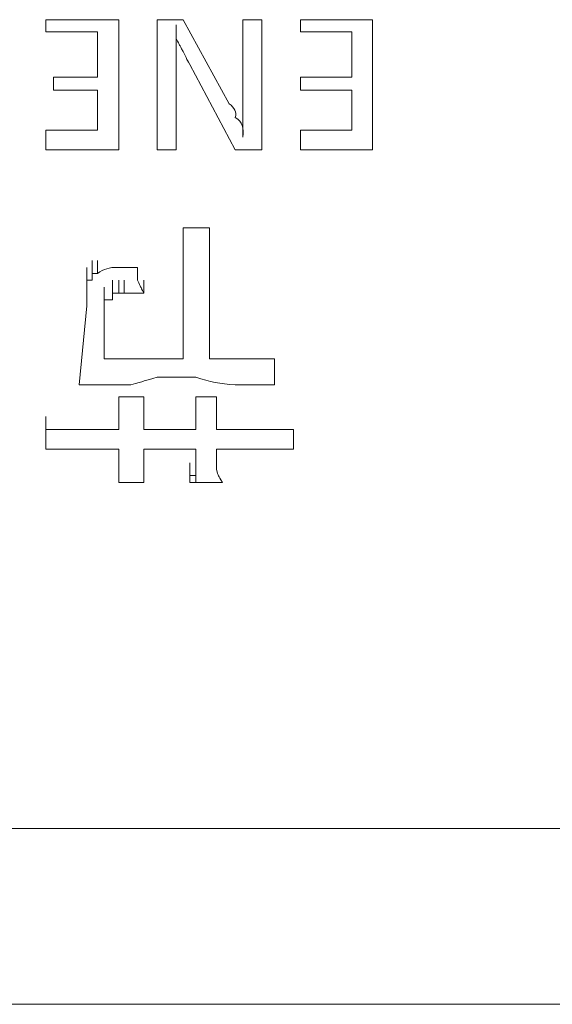
# Model space of a CAD drawing. Units: inches. Extents: x -1655 to 1145, y -1138 to 586.
# Drawn here: x -1124 to -1116, y -560 to -546 of the extents above; entities that cross this region are included whole.
import ezdxf

# ---------------------------------------------------------------- set-up
doc = ezdxf.new("R2010")
doc.units = ezdxf.units.IN
doc.header["$MEASUREMENT"] = 0
doc.layers.add('图层 1', color=7, linetype='Continuous')

msp = doc.modelspace()

# ---------------------------------------------------------------- linework, layer by layer
at = {"layer": '图层 1', "lineweight": 0}
for points in [[(-1123.51, -546.413), (-1123.51, -546.238)], [(-1123.51, -546.238), (-1122.459, -546.238)], [(-1122.459, -546.238), (-1122.459, -548.12)], [(-1121.901, -546.238), (-1121.901, -548.12)], [(-1121.901, -546.238), (-1121.529, -546.238)], [(-1121.529, -546.238), (-1120.861, -547.452)], [(-1120.664, -546.238), (-1120.664, -547.365)], [(-1120.664, -546.238), (-1120.391, -546.238)], [(-1120.391, -546.238), (-1120.391, -548.12)], [(-1119.833, -546.238), (-1118.793, -546.238)], [(-1119.833, -546.413), (-1119.833, -546.238)], [(-1118.793, -546.238), (-1118.793, -548.12)], [(-1122.765, -546.413), (-1123.51, -546.413)], [(-1122.765, -547.069), (-1122.765, -546.413)], [(-1121.627, -546.511), (-1121.627, -546.314)], [(-1119.088, -546.413), (-1119.833, -546.413)], [(-1119.088, -547.069), (-1119.088, -546.413)], [(-1121.43, -546.883), (-1120.774, -548.12)], [(-1123.4, -547.069), (-1122.765, -547.069)], [(-1123.4, -547.255), (-1123.4, -547.069)], [(-1121.627, -547.069), (-1121.627, -548.12)], [(-1119.833, -547.255), (-1119.833, -547.069)], [(-1119.833, -547.069), (-1119.088, -547.069)], [(-1122.765, -547.255), (-1123.4, -547.255)], [(-1122.765, -547.835), (-1122.765, -547.255)], [(-1119.088, -547.255), (-1119.833, -547.255)], [(-1119.088, -547.835), (-1119.088, -547.255)], [(-1123.51, -548.12), (-1123.51, -547.835)], [(-1123.51, -547.835), (-1122.765, -547.835)], [(-1120.664, -547.934), (-1120.664, -547.737)], [(-1119.833, -548.12), (-1119.833, -547.835)], [(-1119.833, -547.835), (-1119.088, -547.835)], [(-1122.459, -548.12), (-1123.51, -548.12)], [(-1121.901, -548.12), (-1121.627, -548.12)], [(-1120.774, -548.12), (-1120.391, -548.12)], [(-1118.793, -548.12), (-1119.833, -548.12)], [(-1121.529, -549.247), (-1121.146, -549.247)], [(-1121.529, -549.532), (-1121.529, -549.433)], [(-1122.919, -550.002), (-1122.919, -549.816)], [(-1122.919, -550.002), (-1122.919, -549.816)], [(-1122.919, -550.002), (-1122.919, -549.816)], [(-1122.919, -550.002), (-1122.919, -549.816)], [(-1122.919, -550.002), (-1122.919, -549.816)], [(-1122.919, -550.002), (-1122.919, -549.816)], [(-1122.919, -550.002), (-1122.919, -549.816)], [(-1122.919, -550.002), (-1122.919, -549.816)], [(-1122.919, -550.002), (-1122.919, -549.816)], [(-1122.919, -550.002), (-1122.919, -549.816)], [(-1122.919, -550.002), (-1122.919, -549.816)], [(-1122.842, -549.904), (-1122.842, -549.718)], [(-1122.842, -549.904), (-1122.842, -549.718)], [(-1122.842, -549.904), (-1122.842, -549.718)], [(-1122.842, -549.904), (-1122.842, -549.718)], [(-1122.842, -549.904), (-1122.842, -549.718)], [(-1122.842, -549.904), (-1122.842, -549.718)], [(-1122.842, -549.904), (-1122.842, -549.718)], [(-1122.842, -549.904), (-1122.842, -549.718)], [(-1122.842, -549.904), (-1122.842, -549.718)], [(-1122.842, -550.002), (-1122.842, -549.816)], [(-1122.842, -550.002), (-1122.842, -549.816)], [(-1122.842, -550.002), (-1122.842, -549.816)], [(-1122.842, -550.002), (-1122.842, -549.816)], [(-1122.842, -550.002), (-1122.842, -549.816)], [(-1122.842, -550.002), (-1122.842, -549.816)], [(-1122.842, -550.002), (-1122.842, -549.816)], [(-1122.842, -550.002), (-1122.842, -549.816)], [(-1122.842, -550.002), (-1122.842, -549.816)], [(-1122.842, -550.002), (-1122.842, -549.816)], [(-1122.765, -549.904), (-1122.765, -549.718)], [(-1122.765, -549.904), (-1122.765, -549.718)], [(-1122.765, -549.904), (-1122.765, -549.718)], [(-1122.765, -549.904), (-1122.765, -549.718)], [(-1122.765, -549.904), (-1122.765, -549.718)], [(-1122.765, -549.904), (-1122.765, -549.718)], [(-1122.765, -549.904), (-1122.765, -549.718)], [(-1122.765, -549.904), (-1122.765, -549.718)], [(-1122.765, -549.904), (-1122.765, -549.718)], [(-1122.765, -549.904), (-1122.765, -549.718)], [(-1122.765, -549.904), (-1122.765, -549.718)], [(-1121.146, -549.718), (-1121.146, -549.816)], [(-1122.919, -550.101), (-1122.919, -549.904)], [(-1122.919, -550.101), (-1122.919, -549.904)], [(-1122.919, -550.101), (-1122.919, -549.904)], [(-1122.919, -550.101), (-1122.919, -549.904)], [(-1122.919, -550.101), (-1122.919, -549.904)], [(-1122.919, -550.101), (-1122.919, -549.904)], [(-1122.919, -550.101), (-1122.919, -549.904)], [(-1122.919, -550.101), (-1122.919, -549.904)], [(-1122.919, -550.101), (-1122.919, -549.904)], [(-1122.919, -550.101), (-1122.919, -549.904)], [(-1122.919, -550.101), (-1122.919, -549.904)], [(-1122.919, -550.101), (-1122.919, -549.904)], [(-1122.919, -550.101), (-1122.919, -549.904)], [(-1122.919, -550.101), (-1122.919, -549.904)], [(-1122.842, -550.002), (-1122.842, -549.904)], [(-1122.842, -549.904), (-1122.765, -549.904)], [(-1122.919, -550.188), (-1122.919, -550.002)], [(-1122.919, -550.188), (-1122.919, -550.002)], [(-1122.919, -550.101), (-1122.919, -550.002)], [(-1122.919, -550.002), (-1122.842, -550.002)], [(-1122.919, -550.188), (-1122.919, -550.101)], [(-1122.667, -550.287), (-1122.667, -550.101)], [(-1122.667, -550.287), (-1122.667, -550.101)], [(-1122.667, -550.287), (-1122.667, -550.101)], [(-1122.667, -550.287), (-1122.667, -550.101)], [(-1122.667, -550.287), (-1122.667, -550.101)], [(-1122.667, -550.287), (-1122.667, -550.101)], [(-1122.667, -550.287), (-1122.667, -550.101)], [(-1122.667, -550.287), (-1122.667, -550.101)], [(-1122.667, -550.287), (-1122.667, -550.101)], [(-1122.547, -550.188), (-1122.547, -550.002)], [(-1122.547, -550.188), (-1122.547, -550.002)], [(-1122.547, -550.188), (-1122.547, -550.002)], [(-1122.547, -550.188), (-1122.547, -550.002)], [(-1122.547, -550.188), (-1122.547, -550.002)], [(-1122.547, -550.188), (-1122.547, -550.002)], [(-1122.547, -550.188), (-1122.547, -550.002)], [(-1122.547, -550.188), (-1122.547, -550.002)], [(-1122.547, -550.188), (-1122.547, -550.002)], [(-1122.547, -550.188), (-1122.547, -550.002)], [(-1122.547, -550.188), (-1122.547, -550.002)], [(-1122.547, -550.188), (-1122.547, -550.002)], [(-1122.547, -550.188), (-1122.547, -550.002)], [(-1122.547, -550.188), (-1122.547, -550.002)], [(-1122.547, -550.188), (-1122.547, -550.002)], [(-1122.547, -550.188), (-1122.547, -550.002)], [(-1122.547, -550.287), (-1122.547, -550.101)], [(-1122.547, -550.287), (-1122.547, -550.101)], [(-1122.547, -550.287), (-1122.547, -550.101)], [(-1122.547, -550.287), (-1122.547, -550.101)], [(-1122.547, -550.287), (-1122.547, -550.101)], [(-1122.547, -550.287), (-1122.547, -550.101)], [(-1122.547, -550.287), (-1122.547, -550.101)], [(-1122.547, -550.287), (-1122.547, -550.101)], [(-1122.547, -550.287), (-1122.547, -550.101)], [(-1122.547, -550.287), (-1122.547, -550.101)], [(-1122.547, -550.287), (-1122.547, -550.101)], [(-1122.547, -550.287), (-1122.547, -550.101)], [(-1122.547, -550.287), (-1122.547, -550.101)], [(-1122.547, -550.287), (-1122.547, -550.101)], [(-1122.547, -550.287), (-1122.547, -550.101)], [(-1122.459, -550.188), (-1122.459, -550.002)], [(-1122.459, -550.188), (-1122.459, -550.002)], [(-1122.459, -550.188), (-1122.459, -550.002)], [(-1122.459, -550.188), (-1122.459, -550.002)], [(-1122.459, -550.188), (-1122.459, -550.002)], [(-1122.459, -550.188), (-1122.459, -550.002)], [(-1122.459, -550.188), (-1122.459, -550.002)], [(-1122.459, -550.188), (-1122.459, -550.002)], [(-1122.459, -550.188), (-1122.459, -550.002)], [(-1122.459, -550.188), (-1122.459, -550.002)], [(-1122.459, -550.188), (-1122.459, -550.002)], [(-1122.459, -550.188), (-1122.459, -550.002)], [(-1122.459, -550.188), (-1122.459, -550.002)], [(-1122.459, -550.188), (-1122.459, -550.002)], [(-1122.459, -550.188), (-1122.459, -550.002)], [(-1122.459, -550.188), (-1122.459, -550.002)], [(-1122.459, -550.188), (-1122.459, -550.002)], [(-1122.459, -550.188), (-1122.459, -550.002)], [(-1122.382, -550.188), (-1122.382, -550.002)], [(-1122.382, -550.188), (-1122.382, -550.002)], [(-1122.382, -550.188), (-1122.382, -550.002)], [(-1122.382, -550.188), (-1122.382, -550.002)], [(-1122.382, -550.188), (-1122.382, -550.002)], [(-1122.382, -550.188), (-1122.382, -550.002)], [(-1122.382, -550.188), (-1122.382, -550.002)], [(-1122.382, -550.188), (-1122.382, -550.002)], [(-1122.382, -550.188), (-1122.382, -550.002)], [(-1122.098, -550.188), (-1122.098, -550.002)], [(-1121.529, -550.002), (-1121.529, -551.14)], [(-1121.146, -550.002), (-1121.146, -551.14)], [(-1122.919, -550.188), (-1122.919, -550.287)], [(-1122.919, -550.374), (-1122.919, -550.188)], [(-1122.667, -550.374), (-1122.667, -550.188)], [(-1122.667, -550.374), (-1122.667, -550.188)], [(-1122.667, -550.374), (-1122.667, -550.188)], [(-1122.667, -550.374), (-1122.667, -550.188)], [(-1122.667, -550.374), (-1122.667, -550.188)], [(-1122.667, -550.374), (-1122.667, -550.188)], [(-1122.667, -550.374), (-1122.667, -550.188)], [(-1122.667, -550.374), (-1122.667, -550.188)], [(-1122.667, -550.374), (-1122.667, -550.188)], [(-1122.667, -550.374), (-1122.667, -550.188)], [(-1122.667, -550.374), (-1122.667, -550.188)], [(-1122.667, -550.374), (-1122.667, -550.188)], [(-1122.459, -550.188), (-1122.547, -550.188)], [(-1122.547, -550.188), (-1122.547, -550.287)], [(-1122.382, -550.188), (-1122.459, -550.188)], [(-1122.284, -550.188), (-1122.382, -550.188)], [(-1122.185, -550.188), (-1122.284, -550.188)], [(-1122.098, -550.188), (-1122.185, -550.188)], [(-1123.028, -551.512), (-1122.919, -550.374)], [(-1122.919, -550.287), (-1122.919, -550.374)], [(-1122.547, -550.287), (-1122.667, -550.287)], [(-1122.667, -550.287), (-1122.667, -550.374)], [(-1122.667, -550.484), (-1122.667, -550.287)], [(-1122.667, -550.374), (-1122.667, -550.484)], [(-1122.667, -551.14), (-1122.667, -550.484)], [(-1122.667, -551.14), (-1121.529, -551.14)], [(-1120.205, -551.14), (-1120.205, -551.512)], [(-1120.205, -551.512), (-1120.205, -551.326)], [(-1120.664, -551.512), (-1120.774, -551.512)], [(-1120.391, -551.512), (-1120.478, -551.512)], [(-1122.459, -551.687), (-1122.459, -552.158)], [(-1122.459, -551.687), (-1122.098, -551.687)], [(-1122.098, -551.687), (-1122.098, -552.158)], [(-1121.343, -551.687), (-1121.343, -552.158)], [(-1121.343, -551.687), (-1121.047, -551.687)], [(-1121.047, -551.687), (-1121.047, -552.158)], [(-1123.51, -552.158), (-1123.51, -551.972)], [(-1123.51, -552.158), (-1123.4, -552.158)], [(-1123.51, -552.158), (-1123.51, -552.442)], [(-1122.098, -552.158), (-1121.343, -552.158)], [(-1119.931, -552.158), (-1119.931, -552.442)], [(-1123.51, -552.442), (-1123.51, -552.267)], [(-1123.4, -552.442), (-1123.51, -552.442)], [(-1122.459, -552.442), (-1122.459, -552.738)], [(-1122.098, -552.442), (-1121.343, -552.442)], [(-1121.343, -552.442), (-1121.343, -552.738)], [(-1122.459, -552.825), (-1122.459, -552.639)], [(-1122.459, -552.825), (-1122.459, -552.639)], [(-1122.459, -552.825), (-1122.459, -552.639)], [(-1122.459, -552.825), (-1122.459, -552.639)], [(-1122.459, -552.825), (-1122.459, -552.639)], [(-1122.459, -552.825), (-1122.459, -552.639)], [(-1122.459, -552.825), (-1122.459, -552.639)], [(-1122.459, -552.825), (-1122.459, -552.639)], [(-1122.459, -552.825), (-1122.459, -552.639)], [(-1122.459, -552.825), (-1122.459, -552.639)], [(-1122.459, -552.825), (-1122.459, -552.639)], [(-1122.459, -552.825), (-1122.459, -552.639)], [(-1122.459, -552.825), (-1122.459, -552.639)], [(-1122.459, -552.825), (-1122.459, -552.639)], [(-1122.459, -552.825), (-1122.459, -552.639)], [(-1122.459, -552.825), (-1122.459, -552.639)], [(-1122.459, -552.825), (-1122.459, -552.639)], [(-1122.459, -552.825), (-1122.459, -552.639)], [(-1122.459, -552.825), (-1122.459, -552.639)], [(-1122.459, -552.825), (-1122.459, -552.639)], [(-1122.459, -552.825), (-1122.459, -552.639)], [(-1122.459, -552.825), (-1122.459, -552.639)], [(-1122.459, -552.825), (-1122.459, -552.639)], [(-1122.459, -552.825), (-1122.459, -552.639)], [(-1122.459, -552.825), (-1122.459, -552.639)], [(-1122.459, -552.825), (-1122.459, -552.639)], [(-1122.459, -552.825), (-1122.459, -552.639)], [(-1122.459, -552.825), (-1122.459, -552.639)], [(-1122.459, -552.825), (-1122.459, -552.639)], [(-1122.459, -552.825), (-1122.459, -552.639)], [(-1122.459, -552.825), (-1122.459, -552.639)], [(-1122.459, -552.825), (-1122.459, -552.639)], [(-1122.459, -552.825), (-1122.459, -552.639)], [(-1122.459, -552.825), (-1122.459, -552.639)], [(-1122.459, -552.825), (-1122.459, -552.639)], [(-1122.459, -552.825), (-1122.459, -552.639)], [(-1122.459, -552.825), (-1122.459, -552.639)], [(-1122.459, -552.825), (-1122.459, -552.639)], [(-1122.459, -552.825), (-1122.459, -552.639)], [(-1122.459, -552.825), (-1122.459, -552.639)], [(-1122.459, -552.825), (-1122.459, -552.639)], [(-1122.459, -552.825), (-1122.459, -552.639)], [(-1122.459, -552.825), (-1122.459, -552.639)], [(-1122.459, -552.825), (-1122.459, -552.639)], [(-1122.459, -552.825), (-1122.459, -552.639)], [(-1122.459, -552.825), (-1122.459, -552.639)], [(-1122.459, -552.825), (-1122.459, -552.639)], [(-1122.459, -552.825), (-1122.459, -552.639)], [(-1122.459, -552.825), (-1122.459, -552.639)], [(-1122.459, -552.825), (-1122.459, -552.639)], [(-1122.459, -552.825), (-1122.459, -552.639)], [(-1122.459, -552.825), (-1122.459, -552.639)], [(-1122.459, -552.825), (-1122.459, -552.639)], [(-1122.459, -552.825), (-1122.459, -552.639)], [(-1122.459, -552.825), (-1122.459, -552.639)], [(-1122.459, -552.825), (-1122.459, -552.639)], [(-1122.459, -552.825), (-1122.459, -552.639)], [(-1122.459, -552.825), (-1122.459, -552.639)], [(-1122.459, -552.825), (-1122.459, -552.639)], [(-1122.459, -552.825), (-1122.459, -552.639)], [(-1122.459, -552.825), (-1122.459, -552.639)], [(-1122.459, -552.825), (-1122.459, -552.639)], [(-1122.459, -552.825), (-1122.459, -552.639)], [(-1122.459, -552.825), (-1122.459, -552.639)], [(-1122.459, -552.825), (-1122.459, -552.639)], [(-1122.459, -552.825), (-1122.459, -552.639)], [(-1122.459, -552.825), (-1122.459, -552.639)], [(-1122.459, -552.825), (-1122.459, -552.639)], [(-1122.459, -552.825), (-1122.459, -552.639)], [(-1122.459, -552.825), (-1122.459, -552.639)], [(-1122.459, -552.825), (-1122.459, -552.639)], [(-1122.459, -552.825), (-1122.459, -552.639)], [(-1122.459, -552.825), (-1122.459, -552.639)], [(-1122.459, -552.825), (-1122.459, -552.639)], [(-1122.459, -552.825), (-1122.459, -552.639)], [(-1122.459, -552.825), (-1122.459, -552.639)], [(-1122.459, -552.825), (-1122.459, -552.639)], [(-1122.459, -552.825), (-1122.459, -552.639)], [(-1122.459, -552.825), (-1122.459, -552.639)], [(-1122.459, -552.825), (-1122.459, -552.639)], [(-1122.459, -552.825), (-1122.459, -552.639)], [(-1122.459, -552.825), (-1122.459, -552.639)], [(-1122.459, -552.825), (-1122.459, -552.639)], [(-1122.459, -552.825), (-1122.459, -552.639)], [(-1122.459, -552.825), (-1122.459, -552.639)], [(-1122.459, -552.825), (-1122.459, -552.639)], [(-1122.459, -552.825), (-1122.459, -552.639)], [(-1122.459, -552.825), (-1122.459, -552.639)], [(-1122.459, -552.825), (-1122.459, -552.639)], [(-1122.459, -552.825), (-1122.459, -552.639)], [(-1122.459, -552.825), (-1122.459, -552.639)], [(-1122.459, -552.825), (-1122.459, -552.639)], [(-1122.459, -552.825), (-1122.459, -552.639)], [(-1122.459, -552.825), (-1122.459, -552.639)], [(-1122.459, -552.825), (-1122.459, -552.639)], [(-1122.459, -552.825), (-1122.459, -552.639)], [(-1122.459, -552.825), (-1122.459, -552.639)], [(-1122.459, -552.825), (-1122.459, -552.639)], [(-1122.459, -552.825), (-1122.459, -552.639)], [(-1122.459, -552.825), (-1122.459, -552.639)], [(-1122.459, -552.825), (-1122.459, -552.639)], [(-1122.459, -552.825), (-1122.459, -552.639)], [(-1122.459, -552.825), (-1122.459, -552.639)], [(-1122.459, -552.825), (-1122.459, -552.639)], [(-1122.459, -552.825), (-1122.459, -552.639)], [(-1122.459, -552.825), (-1122.459, -552.639)], [(-1122.459, -552.825), (-1122.459, -552.639)], [(-1122.459, -552.825), (-1122.459, -552.639)], [(-1122.459, -552.825), (-1122.459, -552.639)], [(-1122.459, -552.825), (-1122.459, -552.639)], [(-1122.459, -552.825), (-1122.459, -552.639)], [(-1122.459, -552.825), (-1122.459, -552.639)], [(-1122.459, -552.825), (-1122.459, -552.639)], [(-1122.459, -552.825), (-1122.459, -552.639)], [(-1122.459, -552.825), (-1122.459, -552.639)], [(-1122.459, -552.825), (-1122.459, -552.639)], [(-1122.459, -552.825), (-1122.459, -552.639)], [(-1122.459, -552.825), (-1122.459, -552.639)], [(-1122.459, -552.825), (-1122.459, -552.639)], [(-1122.459, -552.825), (-1122.459, -552.639)], [(-1122.459, -552.825), (-1122.459, -552.639)], [(-1122.459, -552.825), (-1122.459, -552.639)], [(-1122.459, -552.825), (-1122.459, -552.639)], [(-1122.459, -552.825), (-1122.459, -552.639)], [(-1122.459, -552.825), (-1122.459, -552.639)], [(-1122.459, -552.825), (-1122.459, -552.639)], [(-1122.459, -552.825), (-1122.459, -552.639)], [(-1122.459, -552.825), (-1122.459, -552.639)], [(-1122.459, -552.825), (-1122.459, -552.639)], [(-1122.459, -552.825), (-1122.459, -552.639)], [(-1122.459, -552.825), (-1122.459, -552.639)], [(-1122.459, -552.825), (-1122.459, -552.639)], [(-1122.459, -552.825), (-1122.459, -552.639)], [(-1122.459, -552.825), (-1122.459, -552.639)], [(-1122.459, -552.825), (-1122.459, -552.639)], [(-1122.459, -552.825), (-1122.459, -552.639)], [(-1122.459, -552.825), (-1122.459, -552.639)], [(-1122.459, -552.825), (-1122.459, -552.639)], [(-1122.459, -552.825), (-1122.459, -552.639)], [(-1122.459, -552.825), (-1122.459, -552.639)], [(-1122.459, -552.825), (-1122.459, -552.639)], [(-1122.459, -552.825), (-1122.459, -552.639)], [(-1122.459, -552.825), (-1122.459, -552.639)], [(-1122.459, -552.825), (-1122.459, -552.639)], [(-1122.459, -552.825), (-1122.459, -552.639)], [(-1122.459, -552.825), (-1122.459, -552.639)], [(-1122.459, -552.825), (-1122.459, -552.639)], [(-1122.459, -552.825), (-1122.459, -552.639)], [(-1122.459, -552.825), (-1122.459, -552.639)], [(-1122.459, -552.825), (-1122.459, -552.639)], [(-1122.459, -552.825), (-1122.459, -552.639)], [(-1122.459, -552.825), (-1122.459, -552.639)], [(-1122.459, -552.825), (-1122.459, -552.639)], [(-1122.459, -552.825), (-1122.459, -552.639)], [(-1121.43, -552.825), (-1121.43, -552.639)], [(-1121.43, -552.825), (-1121.43, -552.639)], [(-1121.43, -552.825), (-1121.43, -552.639)], [(-1121.43, -552.825), (-1121.43, -552.639)], [(-1121.43, -552.825), (-1121.43, -552.639)], [(-1121.43, -552.825), (-1121.43, -552.639)], [(-1121.43, -552.825), (-1121.43, -552.639)], [(-1121.43, -552.825), (-1121.43, -552.639)], [(-1121.43, -552.825), (-1121.43, -552.639)], [(-1121.43, -552.825), (-1121.43, -552.639)], [(-1121.43, -552.825), (-1121.43, -552.639)], [(-1121.43, -552.825), (-1121.43, -552.639)], [(-1121.43, -552.825), (-1121.43, -552.639)], [(-1121.43, -552.825), (-1121.43, -552.639)], [(-1121.43, -552.825), (-1121.43, -552.639)], [(-1121.43, -552.825), (-1121.43, -552.639)], [(-1121.43, -552.825), (-1121.43, -552.639)], [(-1121.43, -552.825), (-1121.43, -552.639)], [(-1121.43, -552.825), (-1121.43, -552.639)], [(-1121.43, -552.825), (-1121.43, -552.639)], [(-1121.343, -552.825), (-1121.343, -552.639)], [(-1121.343, -552.825), (-1121.343, -552.639)], [(-1121.343, -552.825), (-1121.343, -552.639)], [(-1121.343, -552.825), (-1121.343, -552.639)], [(-1121.343, -552.825), (-1121.343, -552.639)], [(-1121.343, -552.825), (-1121.343, -552.639)], [(-1121.343, -552.825), (-1121.343, -552.639)], [(-1121.343, -552.825), (-1121.343, -552.639)], [(-1121.343, -552.825), (-1121.343, -552.639)], [(-1121.343, -552.825), (-1121.343, -552.639)], [(-1121.343, -552.825), (-1121.343, -552.639)], [(-1121.343, -552.825), (-1121.343, -552.639)], [(-1121.343, -552.825), (-1121.343, -552.639)], [(-1121.343, -552.825), (-1121.343, -552.639)], [(-1121.343, -552.825), (-1121.343, -552.639)], [(-1121.343, -552.825), (-1121.343, -552.639)], [(-1121.343, -552.825), (-1121.343, -552.639)], [(-1121.343, -552.825), (-1121.343, -552.639)], [(-1121.343, -552.825), (-1121.343, -552.639)], [(-1121.343, -552.825), (-1121.343, -552.639)], [(-1121.343, -552.825), (-1121.343, -552.639)], [(-1121.343, -552.825), (-1121.343, -552.639)], [(-1121.343, -552.825), (-1121.343, -552.639)], [(-1121.343, -552.825), (-1121.343, -552.639)], [(-1121.343, -552.825), (-1121.343, -552.639)], [(-1121.343, -552.825), (-1121.343, -552.639)], [(-1121.343, -552.825), (-1121.343, -552.639)], [(-1121.343, -552.825), (-1121.343, -552.639)], [(-1121.343, -552.825), (-1121.343, -552.639)], [(-1121.343, -552.825), (-1121.343, -552.639)], [(-1121.343, -552.825), (-1121.343, -552.639)], [(-1121.343, -552.825), (-1121.343, -552.639)], [(-1121.343, -552.825), (-1121.343, -552.639)], [(-1121.343, -552.825), (-1121.343, -552.639)], [(-1121.343, -552.825), (-1121.343, -552.639)], [(-1121.343, -552.825), (-1121.343, -552.639)], [(-1121.343, -552.825), (-1121.343, -552.639)], [(-1121.343, -552.825), (-1121.343, -552.639)], [(-1121.343, -552.825), (-1121.343, -552.639)], [(-1121.343, -552.825), (-1121.343, -552.639)], [(-1121.343, -552.825), (-1121.343, -552.639)], [(-1121.343, -552.825), (-1121.343, -552.639)], [(-1121.343, -552.825), (-1121.343, -552.639)], [(-1121.343, -552.825), (-1121.343, -552.639)], [(-1121.343, -552.825), (-1121.343, -552.639)], [(-1121.343, -552.825), (-1121.343, -552.639)], [(-1121.343, -552.825), (-1121.343, -552.639)], [(-1121.343, -552.825), (-1121.343, -552.639)], [(-1121.343, -552.825), (-1121.343, -552.639)], [(-1121.343, -552.825), (-1121.343, -552.639)], [(-1121.343, -552.825), (-1121.343, -552.639)], [(-1121.343, -552.825), (-1121.343, -552.639)], [(-1121.343, -552.825), (-1121.343, -552.639)], [(-1121.343, -552.825), (-1121.343, -552.639)], [(-1121.343, -552.825), (-1121.343, -552.639)], [(-1121.343, -552.825), (-1121.343, -552.639)], [(-1121.343, -552.825), (-1121.343, -552.639)], [(-1121.343, -552.825), (-1121.343, -552.639)], [(-1121.343, -552.825), (-1121.343, -552.639)], [(-1121.343, -552.825), (-1121.343, -552.639)], [(-1121.343, -552.825), (-1121.343, -552.639)], [(-1121.343, -552.825), (-1121.343, -552.639)], [(-1121.343, -552.825), (-1121.343, -552.639)], [(-1121.343, -552.825), (-1121.343, -552.639)], [(-1122.459, -552.825), (-1122.459, -552.738)], [(-1122.459, -552.924), (-1122.459, -552.738)], [(-1122.459, -552.924), (-1122.459, -552.738)], [(-1122.459, -552.924), (-1122.459, -552.738)], [(-1122.459, -552.924), (-1122.459, -552.738)], [(-1122.459, -552.924), (-1122.459, -552.738)], [(-1122.459, -552.924), (-1122.459, -552.738)], [(-1122.459, -552.924), (-1122.459, -552.738)], [(-1122.459, -552.924), (-1122.459, -552.738)], [(-1122.459, -552.924), (-1122.459, -552.738)], [(-1122.459, -552.924), (-1122.459, -552.738)], [(-1122.459, -552.924), (-1122.459, -552.738)], [(-1122.459, -552.924), (-1122.459, -552.738)], [(-1122.459, -552.924), (-1122.459, -552.738)], [(-1122.459, -552.924), (-1122.459, -552.738)], [(-1122.459, -552.924), (-1122.459, -552.738)], [(-1122.459, -552.924), (-1122.459, -552.738)], [(-1122.459, -552.924), (-1122.459, -552.738)], [(-1122.459, -552.924), (-1122.459, -552.738)], [(-1122.459, -552.924), (-1122.459, -552.738)], [(-1122.459, -552.924), (-1122.459, -552.738)], [(-1122.459, -552.924), (-1122.459, -552.738)], [(-1122.459, -552.924), (-1122.459, -552.738)], [(-1122.459, -552.924), (-1122.459, -552.738)], [(-1122.459, -552.924), (-1122.459, -552.738)], [(-1122.459, -552.924), (-1122.459, -552.738)], [(-1122.459, -552.924), (-1122.459, -552.738)], [(-1122.459, -552.924), (-1122.459, -552.738)], [(-1122.459, -552.924), (-1122.459, -552.738)], [(-1122.459, -552.924), (-1122.459, -552.738)], [(-1122.459, -552.924), (-1122.459, -552.738)], [(-1122.459, -552.924), (-1122.459, -552.738)], [(-1122.459, -552.924), (-1122.459, -552.738)], [(-1122.459, -552.924), (-1122.459, -552.738)], [(-1122.459, -552.924), (-1122.459, -552.738)], [(-1122.459, -552.924), (-1122.459, -552.738)], [(-1122.459, -552.924), (-1122.459, -552.738)], [(-1122.459, -552.924), (-1122.459, -552.738)], [(-1122.459, -552.924), (-1122.459, -552.738)], [(-1122.459, -552.924), (-1122.459, -552.738)], [(-1122.459, -552.924), (-1122.459, -552.738)], [(-1122.459, -552.924), (-1122.459, -552.738)], [(-1122.459, -552.924), (-1122.459, -552.738)], [(-1122.459, -552.924), (-1122.459, -552.738)], [(-1122.459, -552.924), (-1122.459, -552.738)], [(-1122.459, -552.924), (-1122.459, -552.738)], [(-1122.459, -552.924), (-1122.459, -552.738)], [(-1122.459, -552.924), (-1122.459, -552.738)], [(-1122.459, -552.924), (-1122.459, -552.738)], [(-1122.459, -552.924), (-1122.459, -552.738)], [(-1122.459, -552.924), (-1122.459, -552.738)], [(-1122.459, -552.924), (-1122.459, -552.738)], [(-1122.459, -552.924), (-1122.459, -552.738)], [(-1122.459, -552.924), (-1122.459, -552.738)], [(-1122.459, -552.924), (-1122.459, -552.738)], [(-1122.459, -552.924), (-1122.459, -552.738)], [(-1122.459, -552.924), (-1122.459, -552.738)], [(-1122.459, -552.924), (-1122.459, -552.738)], [(-1122.459, -552.924), (-1122.459, -552.738)], [(-1122.459, -552.924), (-1122.459, -552.738)], [(-1122.459, -552.924), (-1122.459, -552.738)], [(-1122.459, -552.924), (-1122.459, -552.738)], [(-1122.459, -552.924), (-1122.459, -552.738)], [(-1122.459, -552.924), (-1122.459, -552.738)], [(-1122.459, -552.924), (-1122.459, -552.738)], [(-1122.459, -552.924), (-1122.459, -552.738)], [(-1122.459, -552.924), (-1122.459, -552.738)], [(-1122.459, -552.924), (-1122.459, -552.738)], [(-1122.459, -552.924), (-1122.459, -552.738)], [(-1122.459, -552.924), (-1122.459, -552.738)], [(-1122.459, -552.924), (-1122.459, -552.738)], [(-1122.459, -552.924), (-1122.459, -552.738)], [(-1122.459, -552.924), (-1122.459, -552.738)], [(-1122.459, -552.924), (-1122.459, -552.738)], [(-1122.459, -552.924), (-1122.459, -552.738)], [(-1122.459, -552.924), (-1122.459, -552.738)], [(-1122.459, -552.924), (-1122.459, -552.738)], [(-1122.459, -552.924), (-1122.459, -552.738)], [(-1122.459, -552.924), (-1122.459, -552.738)], [(-1122.459, -552.924), (-1122.459, -552.738)], [(-1122.459, -552.924), (-1122.459, -552.738)], [(-1122.459, -552.924), (-1122.459, -552.738)], [(-1122.459, -552.924), (-1122.459, -552.738)], [(-1122.459, -552.924), (-1122.459, -552.738)], [(-1122.459, -552.924), (-1122.459, -552.738)], [(-1122.459, -552.924), (-1122.459, -552.738)], [(-1122.459, -552.924), (-1122.459, -552.738)], [(-1122.459, -552.924), (-1122.459, -552.738)], [(-1122.459, -552.924), (-1122.459, -552.738)], [(-1122.459, -552.924), (-1122.459, -552.738)], [(-1122.459, -552.924), (-1122.459, -552.738)], [(-1122.459, -552.924), (-1122.459, -552.738)], [(-1122.459, -552.924), (-1122.459, -552.738)], [(-1122.459, -552.924), (-1122.459, -552.738)], [(-1122.459, -552.924), (-1122.459, -552.738)], [(-1122.459, -552.924), (-1122.459, -552.738)], [(-1122.459, -552.924), (-1122.459, -552.738)], [(-1122.459, -552.924), (-1122.459, -552.825)], [(-1121.43, -552.924), (-1121.43, -552.738)], [(-1121.43, -552.924), (-1121.43, -552.738)], [(-1121.43, -552.924), (-1121.43, -552.738)], [(-1121.43, -552.924), (-1121.43, -552.738)], [(-1121.43, -552.924), (-1121.43, -552.738)], [(-1121.43, -552.924), (-1121.43, -552.738)], [(-1121.43, -552.924), (-1121.43, -552.738)], [(-1121.43, -552.924), (-1121.43, -552.738)], [(-1121.43, -552.924), (-1121.43, -552.738)], [(-1121.43, -552.924), (-1121.43, -552.738)], [(-1121.43, -552.924), (-1121.43, -552.738)], [(-1121.43, -552.924), (-1121.43, -552.738)], [(-1121.43, -552.924), (-1121.43, -552.738)], [(-1121.43, -552.924), (-1121.43, -552.738)], [(-1121.43, -552.924), (-1121.43, -552.738)], [(-1121.43, -552.924), (-1121.43, -552.738)], [(-1121.43, -552.924), (-1121.43, -552.738)], [(-1121.43, -552.924), (-1121.43, -552.738)], [(-1121.43, -552.924), (-1121.43, -552.738)], [(-1121.43, -552.924), (-1121.43, -552.738)], [(-1121.43, -552.924), (-1121.43, -552.738)], [(-1121.43, -552.924), (-1121.43, -552.738)], [(-1121.43, -552.924), (-1121.43, -552.738)], [(-1121.43, -552.924), (-1121.43, -552.738)], [(-1121.43, -552.924), (-1121.43, -552.738)], [(-1121.43, -552.924), (-1121.43, -552.738)], [(-1121.43, -552.924), (-1121.43, -552.738)], [(-1121.43, -552.924), (-1121.43, -552.738)], [(-1121.43, -552.924), (-1121.43, -552.738)], [(-1121.43, -552.924), (-1121.43, -552.738)], [(-1121.43, -552.924), (-1121.43, -552.738)], [(-1121.43, -552.924), (-1121.43, -552.738)], [(-1121.43, -552.924), (-1121.43, -552.738)], [(-1121.43, -552.924), (-1121.43, -552.738)], [(-1121.43, -552.924), (-1121.43, -552.738)], [(-1121.43, -552.924), (-1121.43, -552.738)], [(-1121.43, -552.924), (-1121.43, -552.738)], [(-1121.43, -552.924), (-1121.43, -552.738)], [(-1121.43, -552.924), (-1121.43, -552.738)], [(-1121.43, -552.924), (-1121.43, -552.738)], [(-1121.43, -552.924), (-1121.43, -552.738)], [(-1121.43, -552.924), (-1121.43, -552.738)], [(-1121.43, -552.924), (-1121.43, -552.738)], [(-1121.43, -552.924), (-1121.43, -552.738)], [(-1121.43, -552.924), (-1121.43, -552.738)], [(-1121.43, -552.924), (-1121.43, -552.738)], [(-1121.43, -552.924), (-1121.43, -552.738)], [(-1121.43, -552.924), (-1121.43, -552.738)], [(-1121.43, -552.924), (-1121.43, -552.738)], [(-1121.43, -552.924), (-1121.43, -552.738)], [(-1121.43, -552.924), (-1121.43, -552.738)], [(-1121.43, -552.924), (-1121.43, -552.738)], [(-1121.43, -552.924), (-1121.43, -552.738)], [(-1121.43, -552.924), (-1121.43, -552.738)], [(-1121.43, -552.924), (-1121.43, -552.738)], [(-1121.43, -552.924), (-1121.43, -552.738)], [(-1121.43, -552.924), (-1121.43, -552.738)], [(-1121.43, -552.924), (-1121.43, -552.738)], [(-1121.43, -552.924), (-1121.43, -552.738)], [(-1121.43, -552.924), (-1121.43, -552.738)], [(-1121.43, -552.924), (-1121.43, -552.738)], [(-1121.43, -552.924), (-1121.43, -552.738)], [(-1121.43, -552.924), (-1121.43, -552.738)], [(-1121.43, -552.924), (-1121.43, -552.738)], [(-1121.43, -552.924), (-1121.43, -552.738)], [(-1121.43, -552.924), (-1121.43, -552.738)], [(-1121.43, -552.924), (-1121.43, -552.738)], [(-1121.43, -552.924), (-1121.43, -552.738)], [(-1121.43, -552.924), (-1121.43, -552.738)], [(-1121.43, -552.924), (-1121.43, -552.738)], [(-1121.43, -552.924), (-1121.43, -552.738)], [(-1121.43, -552.924), (-1121.43, -552.738)], [(-1121.43, -552.924), (-1121.43, -552.738)], [(-1121.43, -552.924), (-1121.43, -552.738)], [(-1121.43, -552.924), (-1121.43, -552.738)], [(-1121.43, -552.924), (-1121.43, -552.738)], [(-1121.43, -552.924), (-1121.43, -552.738)], [(-1121.43, -552.924), (-1121.43, -552.738)], [(-1121.43, -552.924), (-1121.43, -552.738)], [(-1121.43, -552.924), (-1121.43, -552.738)], [(-1121.43, -552.924), (-1121.43, -552.738)], [(-1121.43, -552.924), (-1121.43, -552.738)], [(-1121.43, -552.924), (-1121.43, -552.738)], [(-1121.43, -552.924), (-1121.43, -552.738)], [(-1121.43, -552.924), (-1121.43, -552.738)], [(-1121.43, -552.924), (-1121.43, -552.738)], [(-1121.43, -552.924), (-1121.43, -552.738)], [(-1121.43, -552.924), (-1121.43, -552.738)], [(-1121.43, -552.924), (-1121.43, -552.738)], [(-1121.43, -552.924), (-1121.43, -552.738)], [(-1121.43, -552.924), (-1121.43, -552.738)], [(-1121.43, -552.924), (-1121.43, -552.738)], [(-1121.43, -552.924), (-1121.43, -552.738)], [(-1121.43, -552.825), (-1121.343, -552.825)], [(-1121.43, -552.924), (-1121.43, -552.825)], [(-1121.343, -552.825), (-1121.343, -552.738)], [(-1121.343, -552.924), (-1121.343, -552.738)], [(-1121.343, -552.924), (-1121.343, -552.738)], [(-1121.343, -552.924), (-1121.343, -552.738)], [(-1121.343, -552.924), (-1121.343, -552.738)], [(-1121.343, -552.924), (-1121.343, -552.738)], [(-1121.343, -552.924), (-1121.343, -552.738)], [(-1121.343, -552.924), (-1121.343, -552.738)], [(-1121.343, -552.924), (-1121.343, -552.738)], [(-1121.343, -552.924), (-1121.343, -552.738)], [(-1121.343, -552.924), (-1121.43, -552.924)]]:
    msp.add_lwpolyline(points, dxfattribs=at)
at = {"layer": '图层 1', "color": 7, "lineweight": 9}
for points in [[(-941.131, -557.925), (-1192.112, -557.925)], [(-1188.534, -560.464), (-938.668, -560.464)]]:
    msp.add_lwpolyline(points, dxfattribs=at)
at = {"layer": '图层 1', "lineweight": 0}
for points in [[(-1121.627, -546.511), (-1121.562, -546.632), (-1121.594, -546.577), (-1121.529, -546.697)], [(-1121.627, -546.796), (-1121.627, -546.697), (-1121.627, -546.61), (-1121.627, -546.511)], [(-1121.529, -546.697), (-1121.463, -546.818), (-1121.496, -546.785), (-1121.43, -546.883)], [(-1121.627, -547.069), (-1121.627, -546.993), (-1121.627, -546.883), (-1121.627, -546.796)], [(-1120.664, -547.365), (-1120.664, -547.452), (-1120.664, -547.551), (-1120.664, -547.649)], [(-1120.774, -547.649), (-1120.752, -547.573), (-1120.785, -547.507), (-1120.861, -547.452)], [(-1120.664, -547.934), (-1120.653, -547.803), (-1120.664, -547.715), (-1120.774, -547.649)], [(-1120.664, -547.649), (-1120.664, -547.737), (-1120.664, -547.835), (-1120.664, -547.934)], [(-1121.529, -549.433), (-1121.529, -549.367), (-1121.529, -549.313), (-1121.529, -549.247)], [(-1121.146, -549.247), (-1121.146, -549.313), (-1121.146, -549.367), (-1121.146, -549.433)], [(-1121.529, -549.718), (-1121.529, -549.652), (-1121.529, -549.586), (-1121.529, -549.532)], [(-1121.146, -549.433), (-1121.146, -549.532), (-1121.146, -549.619), (-1121.146, -549.718)], [(-1122.459, -549.816), (-1122.612, -549.816), (-1122.667, -549.838), (-1122.765, -549.904)], [(-1122.185, -549.816), (-1122.262, -549.816), (-1122.382, -549.816), (-1122.459, -549.816)], [(-1122.185, -549.816), (-1122.185, -549.871), (-1122.185, -549.947), (-1122.185, -550.002)], [(-1121.529, -550.002), (-1121.529, -549.904), (-1121.529, -549.816), (-1121.529, -549.718)], [(-1121.146, -549.816), (-1121.146, -549.871), (-1121.146, -549.947), (-1121.146, -550.002)], [(-1122.185, -550.002), (-1122.131, -550.122), (-1122.153, -550.068), (-1122.098, -550.188)], [(-1121.146, -551.14), (-1120.993, -551.14), (-1120.839, -551.14), (-1120.664, -551.14)], [(-1120.664, -551.14), (-1120.522, -551.14), (-1120.358, -551.14), (-1120.205, -551.14)], [(-1121.901, -551.403), (-1122.098, -551.458), (-1122.076, -551.458), (-1122.284, -551.512)], [(-1121.343, -551.403), (-1121.529, -551.403), (-1121.715, -551.403), (-1121.901, -551.403)], [(-1120.774, -551.512), (-1120.993, -551.501), (-1121.146, -551.468), (-1121.343, -551.403)], [(-1122.842, -551.512), (-1122.908, -551.512), (-1122.973, -551.512), (-1123.028, -551.512)], [(-1122.667, -551.512), (-1122.733, -551.512), (-1122.776, -551.512), (-1122.842, -551.512)], [(-1122.284, -551.512), (-1122.415, -551.512), (-1122.525, -551.512), (-1122.667, -551.512)], [(-1120.478, -551.512), (-1120.566, -551.512), (-1120.599, -551.512), (-1120.664, -551.512)], [(-1120.205, -551.512), (-1120.27, -551.512), (-1120.325, -551.512), (-1120.391, -551.512)], [(-1123.4, -552.158), (-1123.247, -552.158), (-1123.105, -552.158), (-1122.919, -552.158)], [(-1122.919, -552.158), (-1122.776, -552.158), (-1122.634, -552.158), (-1122.459, -552.158)], [(-1121.047, -552.158), (-1120.861, -552.158), (-1120.664, -552.158), (-1120.478, -552.158)], [(-1120.478, -552.158), (-1120.303, -552.158), (-1120.106, -552.158), (-1119.931, -552.158)], [(-1122.919, -552.442), (-1123.105, -552.442), (-1123.247, -552.442), (-1123.4, -552.442)], [(-1122.459, -552.442), (-1122.634, -552.442), (-1122.776, -552.442), (-1122.919, -552.442)], [(-1122.098, -552.442), (-1122.098, -552.541), (-1122.098, -552.639), (-1122.098, -552.738)], [(-1120.478, -552.442), (-1120.664, -552.442), (-1120.861, -552.442), (-1121.047, -552.442)], [(-1121.047, -552.442), (-1121.047, -552.541), (-1121.047, -552.639), (-1121.047, -552.738)], [(-1119.931, -552.442), (-1120.106, -552.442), (-1120.303, -552.442), (-1120.478, -552.442)], [(-1122.098, -552.738), (-1122.098, -552.804), (-1122.098, -552.858), (-1122.098, -552.924)], [(-1121.047, -552.738), (-1121.014, -552.847), (-1121.025, -552.804), (-1120.96, -552.924)], [(-1122.284, -552.924), (-1122.35, -552.924), (-1122.404, -552.924), (-1122.459, -552.924)], [(-1122.098, -552.924), (-1122.153, -552.924), (-1122.218, -552.924), (-1122.284, -552.924)], [(-1121.146, -552.924), (-1121.211, -552.924), (-1121.255, -552.924), (-1121.343, -552.924)], [(-1120.96, -552.924), (-1121.025, -552.924), (-1121.08, -552.924), (-1121.146, -552.924)]]:
    msp.add_open_spline(points, degree=3, dxfattribs=at)

doc.saveas('drawing.dxf')
